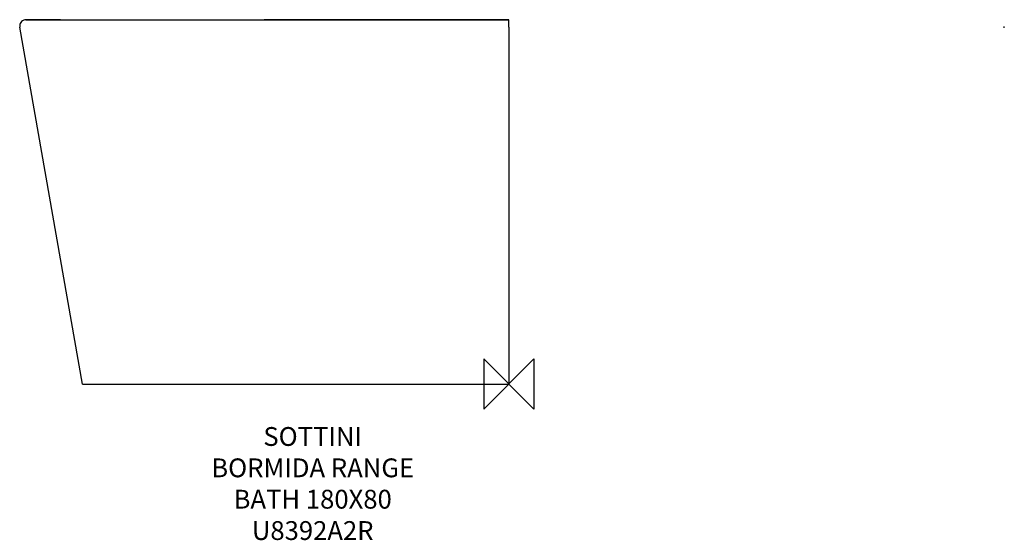
# Model space of a CAD drawing. Units: millimetres. Extents: x -780 to 790, y -249 to 581.
import ezdxf

# ---------------------------------------------------------------- set-up
doc = ezdxf.new("R2010")
doc.units = ezdxf.units.MM
for name, color, linetype in [('DETAIL', 2, 'Continuous'), ('Origin', 6, 'Continuous'), ('Text', 7, 'Continuous')]:
    doc.layers.add(name, color=color, linetype=linetype)
doc.styles.add('Fastrack', font='simplex.shx')

# ---------------------------------------------------------------- blocks, each defined once
blk = doc.blocks.new('ORIGIN')
at = {"layer": 'Origin'}
blk.add_lwpolyline([(-20, 20), (-20, -20), (20, 20), (20, -20)], close=True, dxfattribs=at)

msp = doc.modelspace()

# ---------------------------------------------------------------- linework, layer by layer
at = {"layer": 'DETAIL'}
for p, q in [((-770, 581), (0, 581)), ((-769.8, 581), (-769.8, 581)), ((0, 569), (0, 581)), ((-780, 571.2), (-780, 569)), ((-680, 0), (-780, 569)), ((0, 569), (0, 0)), ((790, 568), (790, 570.3)), ((-680, 0), (0, 0))]:
    msp.add_line(p, q, dxfattribs=at)
msp.add_lwpolyline([(0, 581), (-0.2, 581), (0, 581)], dxfattribs=at)
msp.add_arc((-770, 571), 10, 88.6235, 179, dxfattribs=at)
for points, knots in [([(-714.8, 581), (-721, 581), (-733.2, 581), (-751.6, 581), (-763.8, 581), (-770, 581)], [0, 0, 0, 0, 0.333405, 0.665704, 1, 1, 1, 1]), ([(-56.6, 581), (-50.3, 581), (-37.7, 581), (-18.8, 581), (-6.3, 581), (0, 581)], [0, 0, 0, 0, 0.334549, 0.66788, 1, 1, 1, 1])]:
    msp.add_open_spline(points, degree=3, knots=knots, dxfattribs=at)
for points in [[(-58.3, 581), (-113.6, 581), (-224.2, 581), (-334.7, 581), (-390, 581)], [(0, 581), (-9.7, 581), (-29.2, 581), (-48.6, 581), (-58.3, 581)]]:
    msp.add_open_spline(points, degree=3, dxfattribs=at)

# ---------------------------------------------------------------- block references
at = {"layer": 'Origin', "xscale": -2, "yscale": 2, "zscale": 2}
msp.add_blockref('ORIGIN', (0, 0), dxfattribs=at)

# ---------------------------------------------------------------- texts
at = {"layer": 'Text', "insert": (-312.8, -68.6), "char_height": 30, "width": 2237.289, "attachment_point": 2, "style": 'Fastrack'}
msp.add_mtext('SOTTINI\\PBORMIDA RANGE\\PBATH 180X80\\PU8392A2R', dxfattribs=at)

doc.saveas('drawing.dxf')
